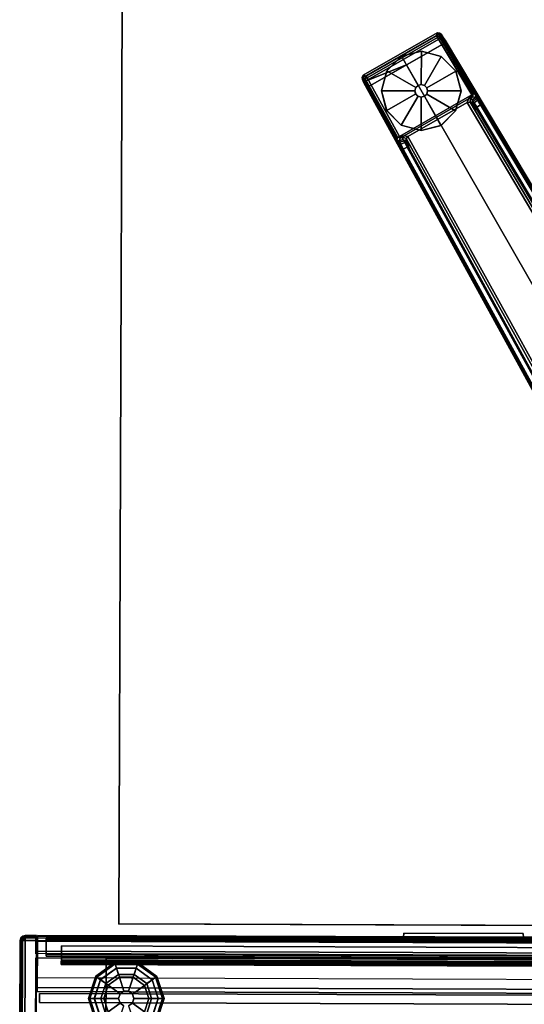
# Model space of a CAD drawing. Units: inches. Extents: x -257 to 197, y -95 to 70.
# Drawn here: x 92 to 104, y -2 to 23 of the extents above; entities that cross this region are included whole.
import ezdxf

# ---------------------------------------------------------------- set-up
doc = ezdxf.new("R2010")
doc.units = ezdxf.units.IN
doc.header["$MEASUREMENT"] = 0
for name, color, linetype in [('HARDWARE', 4, 'Continuous'), ('PHWALL', 7, 'Continuous'), ('PHWALL-GLIDE', 7, 'Continuous'), ('PHWALL-RACEWAY', 7, 'Continuous'), ('TABLE', 6, 'Continuous'), ('TABLE-FOOT', 6, 'Continuous'), ('TABLE-GLIDE', 6, 'Continuous'), ('TABLE-TOPLAM', 6, 'Continuous'), ('TERRITORY', 5, 'Continuous'), ('TERRITORY-GLAZE', 5, 'Continuous'), ('TERRITORY-TOPCAP', 6, 'Continuous'), ('TILE', 3, 'Continuous'), ('TILE-HOOK', 3, 'Continuous'), ('TILE-REVEAL', 3, 'Continuous')]:
    doc.layers.add(name, color=color, linetype=linetype)

# ---------------------------------------------------------------- blocks, each defined once
blk = doc.blocks.new('VFT110_4242J_0T')
at = {"layer": 'PHWALL'}
for p in [(42, -3.08), (42, -3.08, 41)]:
    blk.add_point(p, dxfattribs=at)
for points in [[(0, -0.54, 4), (42, -0.54, 4), (42, -2.54, 4), (0, -2.54, 4)], [(42, -0.54, 39.395), (0, -0.54, 39.395), (0, -2.54, 39.395), (42, -2.54, 39.395)], [(40.25, -2.54, 5.295), (40.25, -0.54, 5.295), (1.75, -0.54, 5.295), (1.75, -2.54, 5.295)], [(40.25, -0.54, 38.1), (40.25, -2.54, 38.1), (1.75, -2.54, 38.1), (1.75, -0.54, 38.1)], [(40.25, -2.54, 38.1), (40.25, -0.54, 38.1), (40.25, -0.54, 5.295), (40.25, -2.54, 5.295)], [(42, -2.54, 39.395), (42, -2.54, 4), (42, -0.54, 4), (42, -0.54, 39.395)], [(40.25, -2.54, 5.295), (1.75, -2.54, 5.295), (1.75, -2.54, 4), (40.25, -2.54, 4)], [(1.75, -2.54, 38.1), (40.25, -2.54, 38.1), (40.25, -2.54, 39.395), (1.75, -2.54, 39.395)], [(42, -2.54, 39.395), (40.25, -2.54, 39.395), (40.25, -2.54, 4), (42, -2.54, 4)]]:
    blk.add_3dface(points, dxfattribs=at)
for points, invisible_edges in [([(42, -2.54, 39.395), (39.5, -2.54, 40.42), (38.6, -2.54, 40.42), (38.6, -2.54, 39.395)], 1), ([(42, -2.54, 39.395), (42, -2.54, 39.395), (39.75, -2.54, 40.625), (39.5, -2.54, 40.42)], 10), ([(42, -2.54, 39.395), (42, -2.54, 41.42), (39.75, -2.54, 41.42), (39.75, -2.54, 40.625)], 8)]:
    blk.add_3dface(points, dxfattribs=dict(at, invisible_edges=invisible_edges))
at = {"layer": 'PHWALL-GLIDE'}
for points, invisible_edges in [([(39.24, -1.169), (39.555, -0.94), (40.38, -1.54), (40.26, -1.911)], 10), ([(39.945, -0.94), (40.26, -1.169), (40.38, -1.54), (39.555, -0.94)], 4), ([(39.945, -2.14), (39.12, -1.54), (39.24, -1.169), (40.26, -1.911)], 5), ([(39.945, -2.14), (39.555, -2.14), (39.24, -1.911), (39.12, -1.54)], 8)]:
    blk.add_3dface(points, dxfattribs=dict(at, invisible_edges=invisible_edges))
for points in [[(38.992, -0.989, 0.272), (38.997, -0.993, 0.212), (38.819, -1.54, 0.212), (38.813, -1.54, 0.272)], [(39.02, -1.01, 0.321), (38.992, -0.989, 0.272), (38.813, -1.54, 0.272), (38.848, -1.54, 0.321)], [(38.997, -0.993, 0.212), (39.11, -1.075, 0.091), (38.958, -1.54, 0.091), (38.819, -1.54, 0.212)], [(38.85, -1.54, 0.323), (38.956, -1.54, 0.381), (39.108, -1.073, 0.381), (39.02, -1.01, 0.321)], [(39.192, -1.54, 0.452), (39.299, -1.212, 0.452), (39.108, -1.073, 0.381), (38.956, -1.54, 0.381)], [(39.24, -1.169), (39.12, -1.54), (38.958, -1.54, 0.091), (39.11, -1.075, 0.091)], [(39.192, -1.54, 0.452), (39.56, -1.54, 0.495), (39.597, -1.428, 0.495), (39.299, -1.212, 0.452)], [(39.299, -1.212, 0.452), (39.597, -1.428, 0.495), (39.691, -1.36, 0.495), (39.578, -1.01, 0.452)], [(39.922, -1.01, 0.452), (39.809, -1.36, 0.495), (39.903, -1.428, 0.495), (40.201, -1.212, 0.452)], [(40.201, -1.212, 0.452), (39.903, -1.428, 0.495), (39.94, -1.54, 0.495), (40.308, -1.54, 0.452)], [(40.201, -1.212, 0.452), (40.308, -1.54, 0.452), (40.544, -1.54, 0.381), (40.392, -1.073, 0.381)], [(40.38, -1.54), (40.26, -1.169), (40.39, -1.075, 0.091), (40.542, -1.54, 0.091)], [(40.681, -1.54, 0.212), (40.542, -1.54, 0.091), (40.39, -1.075, 0.091), (40.503, -0.993, 0.212)], [(40.478, -1.011, 0.323), (40.392, -1.073, 0.381), (40.544, -1.54, 0.381), (40.652, -1.54, 0.321)], [(40.652, -1.54, 0.321), (40.687, -1.54, 0.272), (40.508, -0.989, 0.272), (40.48, -1.01, 0.321)], [(40.687, -1.54, 0.272), (40.681, -1.54, 0.212), (40.503, -0.993, 0.212), (40.508, -0.989, 0.272)], [(39.597, -1.428, 0.495), (39.56, -1.54, 0.495), (39.56, -1.54, 4), (39.597, -1.428, 4)], [(39.691, -1.36, 0.495), (39.597, -1.428, 0.495), (39.597, -1.428, 4), (39.691, -1.36, 4)], [(39.903, -1.428, 0.495), (39.809, -1.36, 0.495), (39.809, -1.36, 4), (39.903, -1.428, 4)], [(39.94, -1.54, 0.495), (39.903, -1.428, 0.495), (39.903, -1.428, 4), (39.94, -1.54, 4)], [(38.848, -1.54, 0.321), (38.813, -1.54, 0.272), (38.992, -2.091, 0.272), (39.02, -2.07, 0.321)], [(38.813, -1.54, 0.272), (38.819, -1.54, 0.212), (38.997, -2.087, 0.212), (38.992, -2.091, 0.272)], [(38.819, -1.54, 0.212), (38.958, -1.54, 0.091), (39.11, -2.005, 0.091), (38.997, -2.087, 0.212)], [(39.022, -2.069, 0.323), (39.108, -2.007, 0.381), (38.956, -1.54, 0.381), (38.848, -1.54, 0.321)], [(39.299, -1.868, 0.452), (39.192, -1.54, 0.452), (38.956, -1.54, 0.381), (39.108, -2.007, 0.381)], [(39.12, -1.54), (39.24, -1.911), (39.11, -2.005, 0.091), (38.958, -1.54, 0.091)], [(39.299, -1.868, 0.452), (39.597, -1.652, 0.495), (39.56, -1.54, 0.495), (39.192, -1.54, 0.452)], [(39.578, -2.07, 0.452), (39.691, -1.72, 0.495), (39.597, -1.652, 0.495), (39.299, -1.868, 0.452)], [(39.56, -1.54, 0.495), (39.597, -1.652, 0.495), (39.597, -1.652, 4), (39.56, -1.54, 4)], [(39.597, -1.652, 0.495), (39.691, -1.72, 0.495), (39.691, -1.72, 4), (39.597, -1.652, 4)], [(39.809, -1.72, 0.495), (39.903, -1.652, 0.495), (39.903, -1.652, 4), (39.809, -1.72, 4)], [(40.201, -1.868, 0.452), (39.903, -1.652, 0.495), (39.809, -1.72, 0.495), (39.922, -2.07, 0.452)], [(39.903, -1.652, 0.495), (39.94, -1.54, 0.495), (39.94, -1.54, 4), (39.903, -1.652, 4)], [(40.308, -1.54, 0.452), (39.94, -1.54, 0.495), (39.903, -1.652, 0.495), (40.201, -1.868, 0.452)], [(40.308, -1.54, 0.452), (40.201, -1.868, 0.452), (40.392, -2.007, 0.381), (40.544, -1.54, 0.381)], [(40.26, -1.911), (40.38, -1.54), (40.542, -1.54, 0.091), (40.39, -2.005, 0.091)], [(40.503, -2.087, 0.212), (40.39, -2.005, 0.091), (40.542, -1.54, 0.091), (40.681, -1.54, 0.212)], [(40.65, -1.54, 0.323), (40.544, -1.54, 0.381), (40.392, -2.007, 0.381), (40.48, -2.07, 0.321)], [(40.48, -2.07, 0.321), (40.508, -2.091, 0.272), (40.687, -1.54, 0.272), (40.652, -1.54, 0.321)], [(40.508, -2.091, 0.272), (40.503, -2.087, 0.212), (40.681, -1.54, 0.212), (40.687, -1.54, 0.272)], [(39.578, -2.07, 0.452), (39.299, -1.868, 0.452), (39.108, -2.007, 0.381), (39.505, -2.295, 0.381)], [(39.24, -1.911), (39.555, -2.14), (39.505, -2.293, 0.091), (39.11, -2.005, 0.091)], [(39.922, -2.07, 0.452), (39.809, -1.72, 0.495), (39.691, -1.72, 0.495), (39.578, -2.07, 0.452)], [(39.691, -1.72, 0.495), (39.809, -1.72, 0.495), (39.809, -1.72, 4), (39.691, -1.72, 4)], [(40.201, -1.868, 0.452), (39.922, -2.07, 0.452), (39.995, -2.295, 0.381), (40.392, -2.007, 0.381)], [(39.945, -2.14), (40.26, -1.911), (40.39, -2.005, 0.091), (39.995, -2.293, 0.091)], [(39.02, -2.07, 0.321), (38.992, -2.091, 0.272), (39.46, -2.431, 0.272), (39.471, -2.398, 0.321)], [(38.992, -2.091, 0.272), (38.997, -2.087, 0.212), (39.462, -2.425, 0.212), (39.46, -2.431, 0.272)], [(38.997, -2.087, 0.212), (39.11, -2.005, 0.091), (39.505, -2.293, 0.091), (39.462, -2.425, 0.212)], [(39.472, -2.396, 0.323), (39.505, -2.295, 0.381), (39.108, -2.007, 0.381), (39.02, -2.07, 0.321)], [(39.922, -2.07, 0.452), (39.578, -2.07, 0.452), (39.505, -2.295, 0.381), (39.995, -2.295, 0.381)], [(39.555, -2.14), (39.945, -2.14), (39.995, -2.293, 0.091), (39.505, -2.293, 0.091)], [(40.038, -2.425, 0.212), (39.995, -2.293, 0.091), (40.39, -2.005, 0.091), (40.503, -2.087, 0.212)], [(40.478, -2.069, 0.323), (40.392, -2.007, 0.381), (39.995, -2.295, 0.381), (40.029, -2.398, 0.321)], [(40.029, -2.398, 0.321), (40.04, -2.431, 0.272), (40.508, -2.091, 0.272), (40.48, -2.07, 0.321)], [(40.04, -2.431, 0.272), (40.038, -2.425, 0.212), (40.503, -2.087, 0.212), (40.508, -2.091, 0.272)], [(39.471, -2.398, 0.321), (39.46, -2.431, 0.272), (40.04, -2.431, 0.272), (40.029, -2.398, 0.321)], [(39.46, -2.431, 0.272), (39.462, -2.425, 0.212), (40.038, -2.425, 0.212), (40.04, -2.431, 0.272)], [(39.462, -2.425, 0.212), (39.505, -2.293, 0.091), (39.995, -2.293, 0.091), (40.038, -2.425, 0.212)], [(40.028, -2.396, 0.323), (39.995, -2.295, 0.381), (39.505, -2.295, 0.381), (39.471, -2.398, 0.321)]]:
    blk.add_3dface(points, dxfattribs=at)
at = {"layer": 'PHWALL-RACEWAY'}
for points in [[(41.955, -2.955, 0.562), (0.045, -2.955, 0.562), (0.045, -2.705, 0.562), (41.955, -2.705, 0.562)], [(41.955, -2.705, 1), (41.955, -2.705, 0.562), (0.045, -2.705, 0.562), (0.045, -2.705, 1)], [(41.955, -2.705, 3.987), (0.045, -2.705, 3.987), (0.045, -2.955, 3.987), (41.955, -2.955, 3.987)], [(41.955, -2.705, 3.987), (41.955, -2.705, 3.562), (0.045, -2.705, 3.562), (0.045, -2.705, 3.987)], [(41.955, -2.955, 0.562), (41.955, -3.08, 0.688), (0.045, -3.08, 0.688), (0.045, -2.955, 0.562)], [(41.955, -3.08, 3.862), (41.955, -2.955, 3.987), (0.045, -2.955, 3.987), (0.045, -3.08, 3.862)], [(41.955, -3.08, 3.862), (0.045, -3.08, 3.862), (0.045, -3.08, 0.688), (41.955, -3.08, 0.688)], [(29.894, -3.09, 3.184), (29.894, -3.09, 1.283), (29.904, -3.19, 1.294), (29.904, -3.19, 3.173)], [(29.904, -3.19, 1.294), (29.894, -3.09, 1.283), (32.876, -3.09, 1.283), (32.866, -3.19, 1.294)], [(32.876, -3.09, 3.184), (29.894, -3.09, 3.184), (29.904, -3.19, 3.173), (32.866, -3.19, 3.173)], [(32.866, -3.19, 3.173), (32.866, -3.19, 1.294), (32.876, -3.09, 1.283), (32.876, -3.09, 3.184)], [(32.866, -3.19, 3.173), (29.904, -3.19, 3.173), (29.904, -3.19, 1.294), (32.866, -3.19, 1.294)]]:
    blk.add_3dface(points, dxfattribs=at)
blk = doc.blocks.new('VFT180_3742T_0T')
at = {"layer": 'TILE'}
for p in [(42, 0, 37), (42, 0)]:
    blk.add_point(p, dxfattribs=at)
for points in [[(0.26, 0.432, 36.796), (0.26, 0.057, 36.796), (41.74, 0.057, 36.796), (41.74, 0.432, 36.796)], [(41.74, 0.057, 0.044), (0.26, 0.057, 0.044), (0.26, 0.432, 0.044), (41.74, 0.432, 0.044)], [(0.26, 0.432, 0.044), (0.26, 0.432, 36.796), (41.74, 0.432, 36.796), (41.74, 0.432, 0.044)], [(41.74, 0.057, 0.044), (41.74, 0.432, 0.044), (41.74, 0.432, 36.796), (41.74, 0.057, 36.796)], [(41.74, 0.057, 0.044), (41.74, 0.057, 36.796), (0.26, 0.057, 36.796), (0.26, 0.057, 0.044)]]:
    blk.add_3dface(points, dxfattribs=at)
at = {"layer": 'TILE-HOOK'}
for points in [[(41.365, 0.642, 37.144), (41.365, 0.615, 37.13), (0.635, 0.615, 37.13), (0.635, 0.642, 37.144)], [(41.365, 0.642, 37.144), (0.635, 0.642, 37.144), (0.635, 0.592, 37.23), (41.365, 0.592, 37.23)], [(41.365, 0.567, 37.214), (0.635, 0.565, 37.216), (0.635, 0.615, 37.13), (41.365, 0.615, 37.13)], [(41.365, 0.585, 37.278), (0.635, 0.585, 37.278), (0.635, 0.614, 37.394), (41.365, 0.614, 37.394)], [(41.365, 0.614, 37.394), (0.635, 0.614, 37.394), (0.635, 0.61, 37.449), (41.365, 0.61, 37.449)], [(41.365, 0.61, 37.449), (0.635, 0.61, 37.449), (0.635, 0.576, 37.493), (41.365, 0.576, 37.493)], [(41.365, 0.585, 37.278), (41.365, 0.592, 37.23), (0.635, 0.592, 37.23), (0.635, 0.585, 37.278)], [(41.365, 0.584, 37.401), (41.365, 0.573, 37.455), (0.635, 0.573, 37.455), (0.635, 0.584, 37.401)], [(41.365, 0.584, 37.401), (0.635, 0.584, 37.401), (0.635, 0.556, 37.285), (41.365, 0.556, 37.285)], [(41.365, 0.576, 37.493), (0.635, 0.576, 37.493), (0.635, 0.523, 37.509), (41.365, 0.523, 37.509)], [(0.635, 0.573, 37.455), (0.635, 0.523, 37.479), (41.365, 0.523, 37.479), (41.365, 0.573, 37.455)], [(41.365, 0.567, 37.214), (41.365, 0.556, 37.285), (0.635, 0.556, 37.285), (0.635, 0.565, 37.216)], [(0.635, 0.463, 37.509), (41.365, 0.463, 37.509), (41.365, 0.523, 37.509), (0.635, 0.523, 37.509)], [(41.365, 0.463, 37.479), (0.635, 0.463, 37.479), (0.635, 0.523, 37.479), (41.365, 0.523, 37.479)], [(0.635, 0.463, 37.509), (0.635, 0.433, 37.479), (41.365, 0.433, 37.479), (41.365, 0.463, 37.509)], [(41.365, 0.463, 37.479), (41.365, 0.463, 37.089), (0.635, 0.463, 37.089), (0.635, 0.463, 37.479)], [(0.635, 0.433, 37.099), (0.635, 0.393, 37.059), (41.365, 0.393, 37.059), (41.365, 0.433, 37.099)], [(0.635, 0.433, 37.099), (41.365, 0.433, 37.099), (41.365, 0.433, 37.479), (0.635, 0.433, 37.479)], [(41.365, 0.393, 36.994), (0.635, 0.393, 36.994), (0.635, 0.433, 36.954), (41.365, 0.433, 36.954)], [(41.365, 0.433, 36.274), (41.365, 0.433, 36.954), (0.635, 0.433, 36.954), (0.635, 0.433, 36.274)], [(0.635, 0.181, 37.059), (41.365, 0.181, 37.059), (41.365, 0.393, 37.059), (0.635, 0.393, 37.059)], [(41.365, 0.393, 36.994), (41.365, 0.181, 36.994), (0.635, 0.181, 36.994), (0.635, 0.393, 36.994)]]:
    blk.add_3dface(points, dxfattribs=at)
for points, invisible_edges in [([(41.365, 0.565, 37.216), (41.365, 0.615, 37.13), (41.365, 0.642, 37.144), (41.365, 0.592, 37.23)], 8), ([(41.365, 0.584, 37.401), (41.365, 0.556, 37.285), (41.365, 0.585, 37.278), (41.365, 0.614, 37.394)], 10), ([(41.365, 0.584, 37.401), (41.365, 0.614, 37.394), (41.365, 0.61, 37.449), (41.365, 0.573, 37.455)], 5), ([(41.365, 0.576, 37.493), (41.365, 0.523, 37.509), (41.365, 0.573, 37.455), (41.365, 0.61, 37.449)], 6), ([(41.365, 0.565, 37.216), (41.365, 0.592, 37.23), (41.365, 0.585, 37.278), (41.365, 0.556, 37.285)], 5), ([(41.365, 0.573, 37.455), (41.365, 0.523, 37.509), (41.365, 0.463, 37.509), (41.365, 0.523, 37.479)], 5), ([(41.365, 0.463, 37.479), (41.365, 0.523, 37.479), (41.365, 0.463, 37.509), (41.365, 0.433, 37.479)], 8), ([(41.365, 0.463, 37.479), (41.365, 0.433, 37.479), (41.365, 0.433, 37.099), (41.365, 0.463, 37.089)], 1)]:
    blk.add_3dface(points, dxfattribs=dict(at, invisible_edges=invisible_edges))
at = {"layer": 'TILE-REVEAL'}
for points in [[(0.26, 0.026, 37.089), (41.74, 0.026, 37.089), (41.74, 0.393, 37.089), (0.26, 0.393, 37.089)], [(41.74, 0.393, 36.964), (41.74, 0.026, 36.964), (0.26, 0.026, 36.964), (0.26, 0.393, 36.964)], [(0.26, 0.026, 37.089), (0.26, -0.028, 37.058), (41.74, -0.028, 37.058), (41.74, 0.026, 37.089)], [(0.26, -0.028, 36.996), (0.26, 0.026, 36.964), (41.74, 0.026, 36.964), (41.74, -0.028, 36.996)], [(0.26, 0.026, 36.994), (0.26, -0.002, 37.011), (41.74, -0.002, 37.011), (41.74, 0.026, 36.994)], [(0.26, -0.002, 37.043), (0.26, 0.026, 37.059), (41.74, 0.026, 37.059), (41.74, -0.002, 37.043)], [(0.26, -0.002, 37.011), (0.26, -0.002, 37.043), (41.74, -0.002, 37.043), (41.74, -0.002, 37.011)], [(0.26, -0.028, 37.058), (0.26, -0.028, 36.996), (41.74, -0.028, 36.996), (41.74, -0.028, 37.058)]]:
    blk.add_3dface(points, dxfattribs=at)
for points, invisible_edges in [([(41.74, 0.026, 37.089), (41.74, 0.393, 37.089), (41.74, 0.381, 37.059), (41.74, 0.026, 37.059)], 10), ([(41.74, 0.026, 36.994), (41.74, 0.381, 36.994), (41.74, 0.393, 36.964), (41.74, 0.026, 36.964)], 10), ([(41.74, 0.026, 37.089), (41.74, -0.028, 37.058), (41.74, -0.002, 37.043), (41.74, 0.026, 37.059)], 10), ([(41.74, -0.028, 36.996), (41.74, 0.026, 36.964), (41.74, 0.026, 36.994), (41.74, -0.002, 37.011)], 10), ([(41.74, -0.028, 36.996), (41.74, -0.002, 37.011), (41.74, -0.002, 37.043), (41.74, -0.028, 37.058)], 5)]:
    blk.add_3dface(points, dxfattribs=dict(at, invisible_edges=invisible_edges))
blk = doc.blocks.new('VFT160_42BP_0T')
at = {"layer": 'HARDWARE'}
for p in [(0, 0), (0, -3.08)]:
    blk.add_point(p, dxfattribs=at)
for points, invisible_edges in [([(-0.015, 0.015, 41.54), (-0.015, 0.015, 41.29), (-0.015, -3.095, 41.29), (-0.015, -3.095, 41.54)], 8), ([(-0.015, -3.095, 41.29), (-0.015, 0.015, 41.29), (0.264, 0.015, 41.29), (0.264, -3.095, 41.29)], 4), ([(-0.015, -3.095, 41.54), (-0.015, -2.97, 41.665), (-0.015, -0.11, 41.665), (-0.015, 0.015, 41.54)], 13), ([(-0.015, 0.015, 41.54), (-0.015, -0.11, 41.665), (-0.015, -0.047, 41.648), (-0.015, -0.001, 41.602)], 1), ([(0.327, -3.078, 41.29), (0.264, -3.095, 41.29), (0.264, 0.015, 41.29), (0.327, -0.001, 41.29)], 10), ([(0.327, -3.078, 41.29), (0.327, -0.001, 41.29), (0.373, -0.047, 41.29), (0.373, -3.032, 41.29)], 5), ([(0.389, -2.97, 41.29), (0.373, -3.032, 41.29), (0.373, -0.047, 41.29), (0.389, -0.11, 41.29)], 2), ([(-0.015, -3.032, 41.648), (-0.015, -2.97, 41.665), (-0.015, -3.095, 41.54), (-0.015, -3.078, 41.602)], 2)]:
    blk.add_3dface(points, dxfattribs=dict(at, invisible_edges=invisible_edges))
for points in [[(-0.015, 0.015, 41.54), (0.264, 0.015, 41.54), (0.264, 0.015, 41.29), (-0.015, 0.015, 41.29)], [(0.264, 0.015, 41.54), (-0.015, 0.015, 41.54), (-0.015, -0.001, 41.602), (0.264, -0.001, 41.602)], [(0, -0.44, 41.29), (0, 0, 41.29), (0, 0, 0.562), (0, -0.44, 0.562)], [(0, 0, 0.562), (0, 0, 41.29), (0.25, 0, 41.29), (0.25, 0, 0.562)], [(0.312, -0.017, 41.29), (0.312, -0.017, 0.562), (0.25, 0, 0.562), (0.25, 0, 41.29)], [(0.327, -0.001, 41.54), (0.327, -0.001, 41.29), (0.264, 0.015, 41.29), (0.264, 0.015, 41.54)], [(0.319, -0.016, 41.602), (0.327, -0.001, 41.54), (0.264, 0.015, 41.54), (0.264, -0.001, 41.602)], [(0.264, -0.001, 41.602), (-0.015, -0.001, 41.602), (-0.015, -0.047, 41.648), (0.264, -0.047, 41.648)], [(0.264, -0.047, 41.648), (-0.015, -0.047, 41.648), (-0.015, -0.11, 41.665), (0.264, -0.11, 41.665)], [(0.264, -0.11, 41.665), (-0.015, -0.11, 41.665), (-0.015, -2.97, 41.665), (0.264, -2.97, 41.665)], [(0.296, -0.055, 41.648), (0.319, -0.016, 41.602), (0.264, -0.001, 41.602), (0.264, -0.047, 41.648)], [(0.264, -0.11, 41.665), (0.296, -0.055, 41.648), (0.264, -0.047, 41.648), (0.264, -0.11, 41.665)], [(0.264, -0.11, 41.665), (0.319, -0.078, 41.648), (0.296, -0.055, 41.648), (0.264, -0.11, 41.665)], [(0.264, -0.11, 41.665), (0.327, -0.11, 41.648), (0.319, -0.078, 41.648), (0.264, -0.11, 41.665)], [(0.327, -0.11, 41.648), (0.264, -0.11, 41.665), (0.264, -2.97, 41.665), (0.327, -2.97, 41.648)], [(0.319, -0.078, 41.648), (0.358, -0.055, 41.602), (0.319, -0.016, 41.602), (0.296, -0.055, 41.648)], [(0.358, -0.062, 41.29), (0.358, -0.062, 0.562), (0.312, -0.017, 0.562), (0.312, -0.017, 41.29)], [(0.358, -0.055, 41.602), (0.373, -0.047, 41.54), (0.327, -0.001, 41.54), (0.319, -0.016, 41.602)], [(0.327, -0.11, 41.648), (0.373, -0.11, 41.602), (0.358, -0.055, 41.602), (0.319, -0.078, 41.648)], [(0.373, -0.047, 41.54), (0.373, -0.047, 41.29), (0.327, -0.001, 41.29), (0.327, -0.001, 41.54)], [(0.327, -0.11, 41.648), (0.327, -2.97, 41.648), (0.373, -2.97, 41.602), (0.373, -0.11, 41.602)], [(0.373, -0.11, 41.602), (0.389, -0.11, 41.54), (0.373, -0.047, 41.54), (0.358, -0.055, 41.602)], [(0.375, -0.125, 41.29), (0.375, -0.125, 0.562), (0.358, -0.062, 0.562), (0.358, -0.062, 41.29)], [(0.389, -0.11, 41.54), (0.389, -0.11, 41.29), (0.373, -0.047, 41.29), (0.373, -0.047, 41.54)], [(0.389, -0.11, 41.54), (0.373, -0.11, 41.602), (0.373, -2.97, 41.602), (0.389, -2.97, 41.54)], [(0.375, -2.955, 0.562), (0.375, -0.125, 0.562), (0.375, -0.125, 41.29), (0.375, -2.955, 41.29)], [(0.389, -0.11, 41.54), (0.389, -2.97, 41.54), (0.389, -2.97, 41.29), (0.389, -0.11, 41.29)], [(0, -3.08, 41.29), (0, -2.64, 41.29), (0, -2.64, 0.562), (0, -3.08, 0.562)], [(-0.015, -2.97, 41.665), (-0.015, -3.032, 41.648), (0.264, -3.032, 41.648), (0.264, -2.97, 41.665)], [(-0.015, -3.032, 41.648), (-0.015, -3.078, 41.602), (0.264, -3.078, 41.602), (0.264, -3.032, 41.648)], [(-0.015, -3.078, 41.602), (-0.015, -3.095, 41.54), (0.264, -3.095, 41.54), (0.264, -3.078, 41.602)], [(0.264, -3.095, 41.54), (-0.015, -3.095, 41.54), (-0.015, -3.095, 41.29), (0.264, -3.095, 41.29)], [(0, -3.08, 0.562), (0.25, -3.08, 0.562), (0.25, -3.08, 41.29), (0, -3.08, 41.29)], [(0.25, -3.08, 0.562), (0.312, -3.063, 0.562), (0.312, -3.063, 41.29), (0.25, -3.08, 41.29)], [(0.264, -2.97, 41.665), (0.296, -3.024, 41.648), (0.319, -3.001, 41.648), (0.264, -2.97, 41.665)], [(0.264, -2.97, 41.665), (0.264, -3.032, 41.648), (0.296, -3.024, 41.648), (0.264, -2.97, 41.665)], [(0.264, -2.97, 41.665), (0.319, -3.001, 41.648), (0.327, -2.97, 41.648), (0.264, -2.97, 41.665)], [(0.264, -3.032, 41.648), (0.264, -3.078, 41.602), (0.319, -3.063, 41.602), (0.296, -3.024, 41.648)], [(0.264, -3.078, 41.602), (0.264, -3.095, 41.54), (0.327, -3.078, 41.54), (0.319, -3.063, 41.602)], [(0.264, -3.095, 41.29), (0.327, -3.078, 41.29), (0.327, -3.078, 41.54), (0.264, -3.095, 41.54)], [(0.296, -3.024, 41.648), (0.319, -3.063, 41.602), (0.358, -3.024, 41.602), (0.319, -3.001, 41.648)], [(0.312, -3.063, 0.562), (0.358, -3.017, 0.562), (0.358, -3.017, 41.29), (0.312, -3.063, 41.29)], [(0.319, -3.001, 41.648), (0.358, -3.024, 41.602), (0.373, -2.97, 41.602), (0.327, -2.97, 41.648)], [(0.319, -3.063, 41.602), (0.327, -3.078, 41.54), (0.373, -3.032, 41.54), (0.358, -3.024, 41.602)], [(0.327, -3.078, 41.29), (0.373, -3.032, 41.29), (0.373, -3.032, 41.54), (0.327, -3.078, 41.54)], [(0.358, -3.017, 0.562), (0.375, -2.955, 0.562), (0.375, -2.955, 41.29), (0.358, -3.017, 41.29)], [(0.358, -3.024, 41.602), (0.373, -3.032, 41.54), (0.389, -2.97, 41.54), (0.373, -2.97, 41.602)], [(0.373, -3.032, 41.29), (0.389, -2.97, 41.29), (0.389, -2.97, 41.54), (0.373, -3.032, 41.54)]]:
    blk.add_3dface(points, dxfattribs=at)
blk = doc.blocks.new('VFT114_1142PTR_0T')
at = {"layer": 'TERRITORY'}
blk.add_point((42, -3.08), dxfattribs=at)
at = {"layer": 'TERRITORY-GLAZE'}
for points in [[(41.905, -1.654, 11.665), (41.905, -1.426, 11.665), (0.095, -1.426, 11.665), (0.095, -1.654, 11.665)], [(41.905, -1.426, 11.665), (41.905, -1.426, -1.485), (0.095, -1.426, -1.485), (0.095, -1.426, 11.665)], [(41.905, -1.654, -1.485), (41.905, -1.426, -1.485), (41.905, -1.426, 11.665), (41.905, -1.654, 11.665)], [(0.095, -1.654, -1.485), (41.905, -1.654, -1.485), (41.905, -1.654, 11.665), (0.095, -1.654, 11.665)]]:
    blk.add_3dface(points, dxfattribs=at)
at = {"layer": 'TERRITORY-TOPCAP'}
for points in [[(0.04, -1.7, 0.665), (0.04, -2.969, 0.665), (41.96, -2.969, 0.665), (41.96, -1.7, 0.665)], [(0.04, -1.7, 0.415), (0.04, -1.7, 0.665), (41.96, -1.7, 0.665), (41.96, -1.7, 0.415)], [(41.96, -1.7, 0.415), (41.96, -1.8, 0.315), (0.04, -1.8, 0.315), (0.04, -1.7, 0.415)], [(41.96, -2.05, -0.245), (0.04, -2.05, -0.245), (0.04, -1.8, -0.245), (41.96, -1.8, -0.245)], [(41.96, -1.8, -0.245), (0.04, -1.8, -0.245), (0.04, -1.8, 0.315), (41.96, -1.8, 0.315)], [(0.04, -2.655, 0.29), (0.04, -3.094, 0.29), (41.96, -3.094, 0.29), (41.96, -2.655, 0.29)], [(41.96, -3.032, 0.648), (41.96, -2.969, 0.665), (0.04, -2.969, 0.665), (0.04, -3.032, 0.648)], [(41.96, -3.078, 0.603), (41.96, -3.032, 0.648), (0.04, -3.032, 0.648), (0.04, -3.078, 0.603)], [(41.96, -3.094, 0.54), (41.96, -3.078, 0.603), (0.04, -3.078, 0.603), (0.04, -3.094, 0.54)], [(0.04, -3.094, 0.54), (0.04, -3.094, 0.29), (41.96, -3.094, 0.29), (41.96, -3.094, 0.54)]]:
    blk.add_3dface(points, dxfattribs=at)
blk = doc.blocks.new('PDU6GCS_2442LE_0T')
at = {"layer": 'TABLE'}
blk.add_point((59.82, -34.537), dxfattribs=at)
at = {"layer": 'TABLE-FOOT'}
for points in [[(43.282, -26.871, 1.649), (37.674, -36.998, 1.222), (36.782, -38.582, 1.353), (43.247, -26.899, 1.837)], [(37.725, -37.011, 1.179), (37.674, -36.998, 1.222), (43.282, -26.871, 1.649), (43.3, -26.923, 1.602)], [(43.247, -26.899, 1.837), (36.782, -38.582, 1.353), (36.854, -38.557, 1.409), (43.282, -26.939, 1.89)], [(37.797, -39.102, 1.409), (43.853, -28.607, 1.764), (43.282, -26.939, 1.89), (36.854, -38.557, 1.409)], [(43.3, -26.923, 1.602), (43.41, -26.975, 1.585), (37.826, -37.056, 1.17), (37.725, -37.011, 1.179)], [(43.465, -26.94, 1.531), (43.538, -26.99, 0.525), (37.803, -37.27, 0.525), (37.884, -37.006, 1.142)], [(37.803, -37.27, 0.525), (43.538, -26.99, 0.525), (43.592, -27.012, 0.456), (37.843, -37.324, 0.455)], [(43.465, -26.94, 1.531), (37.884, -37.006, 1.142), (37.826, -37.056, 1.17), (43.41, -26.975, 1.585)], [(37.843, -37.324, 0.455), (43.592, -27.012, 0.456), (45.37, -28.038, 0.456), (39.314, -38.173, 0.455)], [(45.416, -28.074, 0.525), (39.381, -38.181, 0.525), (39.314, -38.173, 0.455), (45.37, -28.038, 0.456)], [(39.568, -37.979, 1.142), (39.381, -38.181, 0.525), (45.416, -28.074, 0.525), (45.496, -28.113, 1.531)], [(39.568, -37.979, 1.142), (45.496, -28.113, 1.531), (45.493, -28.178, 1.585), (39.555, -38.054, 1.17)], [(45.588, -28.27, 1.89), (43.853, -28.607, 1.764), (37.797, -39.102, 1.409), (38.741, -39.646, 1.409)], [(45.588, -28.27, 1.89), (45.64, -28.28, 1.837), (38.755, -39.721, 1.353), (38.741, -39.646, 1.409)], [(39.681, -38.156, 1.222), (45.647, -28.237, 1.649), (45.64, -28.28, 1.837), (38.755, -39.721, 1.353)], [(39.644, -38.119, 1.179), (39.555, -38.054, 1.17), (45.493, -28.178, 1.585), (45.592, -28.247, 1.602)], [(45.592, -28.247, 1.602), (45.647, -28.237, 1.649), (39.681, -38.156, 1.222), (39.644, -38.119, 1.179)], [(37.611, -37.127, 1.142), (37.585, -37.188, 1.06), (36.708, -38.739, 1.226), (36.747, -38.654, 1.328)], [(37.611, -37.127, 1.142), (36.747, -38.654, 1.328), (36.782, -38.582, 1.353), (37.674, -36.998, 1.222)], [(37.645, -37.179, 1.041), (37.585, -37.188, 1.06), (37.611, -37.127, 1.142), (37.668, -37.13, 1.104)], [(37.725, -37.011, 1.179), (37.668, -37.13, 1.104), (37.611, -37.127, 1.142), (37.674, -36.998, 1.222)], [(37.668, -37.13, 1.104), (37.768, -37.174, 1.096), (37.751, -37.214, 1.044), (37.645, -37.179, 1.041)], [(37.668, -37.13, 1.104), (37.725, -37.011, 1.179), (37.826, -37.056, 1.17), (37.768, -37.174, 1.096)], [(37.833, -37.111, 1.099), (37.768, -37.174, 1.096), (37.826, -37.056, 1.17), (37.884, -37.006, 1.142)], [(37.801, -37.179, 1.04), (37.768, -37.174, 1.096), (37.833, -37.111, 1.099), (37.801, -37.179, 1.04)], [(37.833, -37.111, 1.099), (37.884, -37.006, 1.142), (37.803, -37.27, 0.525), (37.788, -37.217, 0.96)], [(37.833, -37.111, 1.099), (37.788, -37.217, 0.96), (37.801, -37.179, 1.04), (37.833, -37.111, 1.099)], [(37.567, -37.239, 0.956), (36.699, -38.784, 1.075), (36.708, -38.739, 1.226), (37.585, -37.188, 1.06)], [(37.567, -37.239, 0.956), (37.583, -37.304, 0.44), (36.779, -38.752, 0.44), (36.699, -38.784, 1.075)], [(36.779, -38.752, 0.44), (37.583, -37.304, 0.44), (37.625, -37.321, 0.394), (36.823, -38.777, 0.394)], [(36.823, -38.777, 0.394), (37.625, -37.321, 0.394), (39.424, -38.356, 0.394), (38.566, -39.783, 0.394)], [(37.645, -37.179, 1.041), (37.634, -37.213, 0.965), (37.567, -37.239, 0.956), (37.585, -37.188, 1.06)], [(37.653, -37.284, 0.44), (37.583, -37.304, 0.44), (37.567, -37.239, 0.956), (37.634, -37.213, 0.965)], [(37.625, -37.321, 0.394), (37.583, -37.304, 0.44), (37.653, -37.284, 0.44), (37.625, -37.321, 0.394)], [(37.625, -37.321, 0.394), (37.653, -37.284, 0.44), (37.751, -37.342, 0.433)], [(37.625, -37.321, 0.394), (37.751, -37.342, 0.433), (39.344, -38.262, 0.433), (39.424, -38.356, 0.394)], [(37.634, -37.213, 0.965), (37.645, -37.179, 1.041), (37.751, -37.214, 1.044), (37.719, -37.247, 0.978)], [(37.634, -37.213, 0.965), (37.719, -37.247, 0.978), (37.716, -37.308, 0.525), (37.653, -37.284, 0.44)], [(37.653, -37.284, 0.44), (37.716, -37.308, 0.525), (37.751, -37.342, 0.433)], [(37.788, -37.217, 0.96), (37.803, -37.27, 0.525), (37.716, -37.308, 0.525), (37.719, -37.247, 0.978)], [(37.803, -37.27, 0.525), (37.843, -37.324, 0.455), (37.751, -37.342, 0.433), (37.716, -37.308, 0.525)], [(37.788, -37.217, 0.96), (37.719, -37.247, 0.978), (37.751, -37.214, 1.044), (37.801, -37.179, 1.04)], [(37.768, -37.174, 1.096), (37.801, -37.179, 1.04), (37.751, -37.214, 1.044), (37.768, -37.174, 1.096)], [(37.843, -37.324, 0.455), (39.314, -38.173, 0.455), (39.344, -38.262, 0.433), (37.751, -37.342, 0.433)], [(39.568, -37.979, 1.142), (39.503, -38.076, 1.099), (39.434, -38.167, 0.96), (39.381, -38.181, 0.525)], [(39.503, -38.076, 1.099), (39.461, -38.137, 1.04), (39.434, -38.167, 0.96), (39.503, -38.076, 1.099)], [(39.461, -38.137, 1.04), (39.455, -38.198, 1.044), (39.442, -38.242, 0.978), (39.434, -38.167, 0.96)], [(39.461, -38.137, 1.04), (39.482, -38.163, 1.096), (39.482, -38.163, 1.096), (39.455, -38.198, 1.044)], [(39.461, -38.137, 1.04), (39.503, -38.076, 1.099), (39.482, -38.163, 1.096), (39.461, -38.137, 1.04)], [(39.568, -37.979, 1.142), (39.555, -38.054, 1.17), (39.482, -38.163, 1.096), (39.503, -38.076, 1.099)], [(39.644, -38.119, 1.179), (39.569, -38.227, 1.104), (39.482, -38.163, 1.096), (39.555, -38.054, 1.17)], [(39.569, -38.227, 1.104), (39.644, -38.119, 1.179), (39.681, -38.156, 1.222), (39.601, -38.276, 1.142)], [(39.462, -38.389, 0.44), (38.609, -39.809, 0.44), (38.566, -39.783, 0.394), (39.424, -38.356, 0.394)], [(39.462, -38.389, 0.44), (39.526, -38.369, 0.956), (38.622, -39.894, 1.075), (38.609, -39.809, 0.44)], [(39.56, -38.328, 1.06), (38.656, -39.863, 1.226), (38.622, -39.894, 1.075), (39.526, -38.369, 0.956)], [(39.56, -38.328, 1.06), (39.601, -38.276, 1.142), (38.71, -39.787, 1.328), (38.656, -39.863, 1.226)], [(39.681, -38.156, 1.222), (38.755, -39.721, 1.353), (38.71, -39.787, 1.328), (39.601, -38.276, 1.142)], [(39.391, -38.276, 0.525), (39.344, -38.262, 0.433), (39.314, -38.173, 0.455), (39.381, -38.181, 0.525)], [(39.391, -38.276, 0.525), (39.443, -38.318, 0.44), (39.344, -38.262, 0.433)], [(39.424, -38.356, 0.394), (39.344, -38.262, 0.433), (39.443, -38.318, 0.44), (39.424, -38.356, 0.394)], [(39.381, -38.181, 0.525), (39.434, -38.167, 0.96), (39.442, -38.242, 0.978), (39.391, -38.276, 0.525)], [(39.443, -38.318, 0.44), (39.391, -38.276, 0.525), (39.442, -38.242, 0.978), (39.515, -38.299, 0.965)], [(39.424, -38.356, 0.394), (39.443, -38.318, 0.44), (39.462, -38.389, 0.44), (39.424, -38.356, 0.394)], [(39.538, -38.273, 1.041), (39.515, -38.299, 0.965), (39.442, -38.242, 0.978), (39.455, -38.198, 1.044)], [(39.515, -38.299, 0.965), (39.526, -38.369, 0.956), (39.462, -38.389, 0.44), (39.443, -38.318, 0.44)], [(39.538, -38.273, 1.041), (39.455, -38.198, 1.044), (39.482, -38.163, 1.096), (39.569, -38.227, 1.104)], [(39.515, -38.299, 0.965), (39.538, -38.273, 1.041), (39.56, -38.328, 1.06), (39.526, -38.369, 0.956)], [(39.569, -38.227, 1.104), (39.601, -38.276, 1.142), (39.56, -38.328, 1.06), (39.538, -38.273, 1.041)], [(36.747, -38.654, 1.328), (36.784, -38.69, 1.36), (36.854, -38.557, 1.409), (36.782, -38.582, 1.353)], [(36.854, -38.557, 1.409), (36.784, -38.69, 1.36), (38.661, -39.774, 1.36), (37.797, -39.102, 1.409)], [(36.854, -38.557, 1.409), (37.797, -39.102, 1.409), (38.741, -39.646, 1.409)], [(36.699, -38.784, 1.075), (36.723, -38.841, 1.073), (36.733, -38.79, 1.258), (36.708, -38.739, 1.226)], [(36.699, -38.784, 1.075), (36.779, -38.752, 0.44), (36.798, -38.821, 0.44), (36.723, -38.841, 1.073)], [(36.747, -38.654, 1.328), (36.708, -38.739, 1.226), (36.733, -38.79, 1.258), (36.784, -38.69, 1.36)], [(36.733, -38.79, 1.258), (36.723, -38.841, 1.073), (38.56, -39.902, 1.073), (38.6, -39.868, 1.258)], [(36.798, -38.821, 0.44), (38.54, -39.827, 0.44), (38.56, -39.902, 1.073), (36.723, -38.841, 1.073)], [(36.733, -38.79, 1.258), (38.6, -39.868, 1.258), (38.661, -39.774, 1.36), (36.784, -38.69, 1.36)], [(36.823, -38.777, 0.394), (36.798, -38.821, 0.44), (36.779, -38.752, 0.44), (36.823, -38.777, 0.394)], [(36.798, -38.821, 0.44), (36.823, -38.777, 0.394), (38.566, -39.783, 0.394), (38.54, -39.827, 0.44)], [(38.741, -39.646, 1.409), (37.797, -39.102, 1.409), (38.661, -39.774, 1.36)], [(38.54, -39.827, 0.44), (38.566, -39.783, 0.394), (38.566, -39.783, 0.394), (38.609, -39.809, 0.44)], [(38.609, -39.809, 0.44), (38.622, -39.894, 1.075), (38.56, -39.902, 1.073), (38.54, -39.827, 0.44)], [(38.656, -39.863, 1.226), (38.71, -39.787, 1.328), (38.661, -39.774, 1.36), (38.6, -39.868, 1.258)], [(38.755, -39.721, 1.353), (38.741, -39.646, 1.409), (38.661, -39.774, 1.36), (38.71, -39.787, 1.328)], [(38.656, -39.863, 1.226), (38.6, -39.868, 1.258), (38.56, -39.902, 1.073), (38.622, -39.894, 1.075)]]:
    blk.add_3dface(points, dxfattribs=at)
at = {"layer": 'TABLE-GLIDE'}
for points, invisible_edges in [([(38.663, -37.602, 0), (39.025, -37.964, 0), (37.18, -38.458, 0), (37.313, -37.964, 0)], 10), ([(38.663, -37.602, 0), (37.313, -37.964, 0), (37.675, -37.602, 0), (38.169, -37.47, 0)], 1), ([(39.157, -38.458, 0), (37.313, -38.953, 0), (37.18, -38.458, 0), (39.025, -37.964, 0)], 5), ([(39.157, -38.458, 0), (39.025, -38.953, 0), (37.675, -39.314, 0), (37.313, -38.953, 0)], 10), ([(38.663, -39.314, 0), (38.169, -39.447, 0), (37.675, -39.314, 0), (39.025, -38.953, 0)], 4)]:
    blk.add_3dface(points, dxfattribs=dict(at, invisible_edges=invisible_edges))
for points in [[(37.313, -37.964, 0.197), (37.675, -37.603, 0.197), (37.675, -37.602, 0), (37.313, -37.964, 0)], [(38.033, -38.38, 0.332), (38.09, -38.322, 0.332), (37.675, -37.603, 0.197), (37.313, -37.964, 0.197)], [(37.675, -37.603, 0.197), (38.169, -37.47, 0.197), (38.169, -37.47, 0), (37.675, -37.602, 0)], [(38.09, -38.322, 0.332), (38.169, -38.301, 0.332), (38.169, -37.47, 0.197), (37.675, -37.603, 0.197)], [(38.169, -37.47, 0.197), (38.663, -37.603, 0.197), (38.663, -37.602, 0), (38.169, -37.47, 0)], [(38.169, -38.301, 0.332), (38.247, -38.322, 0.332), (38.663, -37.603, 0.197), (38.169, -37.47, 0.197)], [(38.247, -38.322, 0.332), (38.305, -38.38, 0.332), (39.024, -37.964, 0.197), (38.663, -37.603, 0.197)], [(38.663, -37.603, 0.197), (39.024, -37.964, 0.197), (39.025, -37.964, 0), (38.663, -37.602, 0)], [(37.181, -38.458, 0.197), (37.313, -37.964, 0.197), (37.313, -37.964, 0), (37.18, -38.458, 0)], [(38.011, -38.458, 0.332), (38.033, -38.38, 0.332), (37.313, -37.964, 0.197), (37.181, -38.458, 0.197)], [(38.305, -38.38, 0.332), (38.326, -38.458, 0.332), (39.157, -38.458, 0.197), (39.024, -37.964, 0.197)], [(39.024, -37.964, 0.197), (39.157, -38.458, 0.197), (39.157, -38.458, 0), (39.025, -37.964, 0)], [(38.011, -38.459, 0.902), (38.032, -38.38, 0.902), (38.033, -38.38, 0.332), (38.011, -38.458, 0.332)], [(38.032, -38.38, 0.902), (38.09, -38.322, 0.902), (38.09, -38.322, 0.332), (38.033, -38.38, 0.332)], [(38.09, -38.322, 0.902), (38.169, -38.3, 0.902), (38.169, -38.301, 0.332), (38.09, -38.322, 0.332)], [(38.169, -38.3, 0.902), (38.248, -38.322, 0.902), (38.247, -38.322, 0.332), (38.169, -38.301, 0.332)], [(38.248, -38.322, 0.902), (38.306, -38.38, 0.902), (38.305, -38.38, 0.332), (38.247, -38.322, 0.332)], [(38.306, -38.38, 0.902), (38.327, -38.459, 0.902), (38.326, -38.458, 0.332), (38.305, -38.38, 0.332)], [(37.313, -38.952, 0.197), (37.181, -38.458, 0.197), (37.18, -38.458, 0), (37.313, -38.953, 0)], [(38.033, -38.537, 0.332), (38.011, -38.458, 0.332), (37.181, -38.458, 0.197), (37.313, -38.952, 0.197)], [(38.09, -38.594, 0.332), (38.033, -38.537, 0.332), (37.313, -38.952, 0.197), (37.675, -39.314, 0.197)], [(38.169, -38.616, 0.332), (38.09, -38.594, 0.332), (37.675, -39.314, 0.197), (38.169, -39.446, 0.197)], [(38.032, -38.538, 0.902), (38.011, -38.459, 0.902), (38.011, -38.458, 0.332), (38.033, -38.537, 0.332)], [(38.09, -38.595, 0.902), (38.032, -38.538, 0.902), (38.033, -38.537, 0.332), (38.09, -38.594, 0.332)], [(38.169, -38.617, 0.902), (38.09, -38.595, 0.902), (38.09, -38.594, 0.332), (38.169, -38.616, 0.332)], [(38.247, -38.594, 0.332), (38.169, -38.616, 0.332), (38.169, -39.446, 0.197), (38.663, -39.314, 0.197)], [(38.248, -38.595, 0.902), (38.169, -38.617, 0.902), (38.169, -38.616, 0.332), (38.247, -38.594, 0.332)], [(38.305, -38.537, 0.332), (38.247, -38.594, 0.332), (38.663, -39.314, 0.197), (39.024, -38.952, 0.197)], [(38.306, -38.538, 0.902), (38.248, -38.595, 0.902), (38.247, -38.594, 0.332), (38.305, -38.537, 0.332)], [(38.326, -38.458, 0.332), (38.305, -38.537, 0.332), (39.024, -38.952, 0.197), (39.157, -38.458, 0.197)], [(38.327, -38.459, 0.902), (38.306, -38.538, 0.902), (38.305, -38.537, 0.332), (38.326, -38.458, 0.332)], [(39.157, -38.458, 0.197), (39.024, -38.952, 0.197), (39.025, -38.953, 0), (39.157, -38.458, 0)], [(37.675, -39.314, 0.197), (37.313, -38.952, 0.197), (37.313, -38.953, 0), (37.675, -39.314, 0)], [(39.024, -38.952, 0.197), (38.663, -39.314, 0.197), (38.663, -39.314, 0), (39.025, -38.953, 0)], [(38.169, -39.446, 0.197), (37.675, -39.314, 0.197), (37.675, -39.314, 0), (38.169, -39.447, 0)], [(38.663, -39.314, 0.197), (38.169, -39.446, 0.197), (38.169, -39.447, 0), (38.663, -39.314, 0)]]:
    blk.add_3dface(points, dxfattribs=at)
at = {"layer": 'TABLE-TOPLAM'}
for points, invisible_edges in [([(59.82, -34.537, 28), (40.005, -45.977, 28), (31.289, -30.88, 28), (42.767, -5, 28)], 4), ([(31.289, -30.88, 29.176), (40.005, -45.977, 29.176), (59.82, -34.537, 29.176), (42.767, -5, 29.176)], 8)]:
    blk.add_3dface(points, dxfattribs=dict(at, invisible_edges=invisible_edges))
for points in [[(42.767, -5, 28), (42.767, -5, 29.176), (59.82, -34.537, 29.176), (59.82, -34.537, 28)], [(59.82, -34.537, 29.176), (40.005, -45.977, 29.176), (40.005, -45.977, 28), (59.82, -34.537, 28)]]:
    blk.add_3dface(points, dxfattribs=at)

msp = doc.modelspace()

# ---------------------------------------------------------------- block references
for name, p, rotation in [('PDU6GCS_2442LE_0T', (154.156, 34.531), 239.8), ('VFT110_4242J_0T', (134.141, -3.328), 179.8), ('VFT160_42BP_0T', (92.142, -3.176), 179.8), ('VFT114_1142PTR_0T', (134.141, -3.323, 41), 179.8), ('VFT180_3742T_0T', (134.152, -0.307, 4), 179.8)]:
    msp.add_blockref(name, p, dxfattribs=dict(rotation=rotation))

doc.saveas('drawing.dxf')
